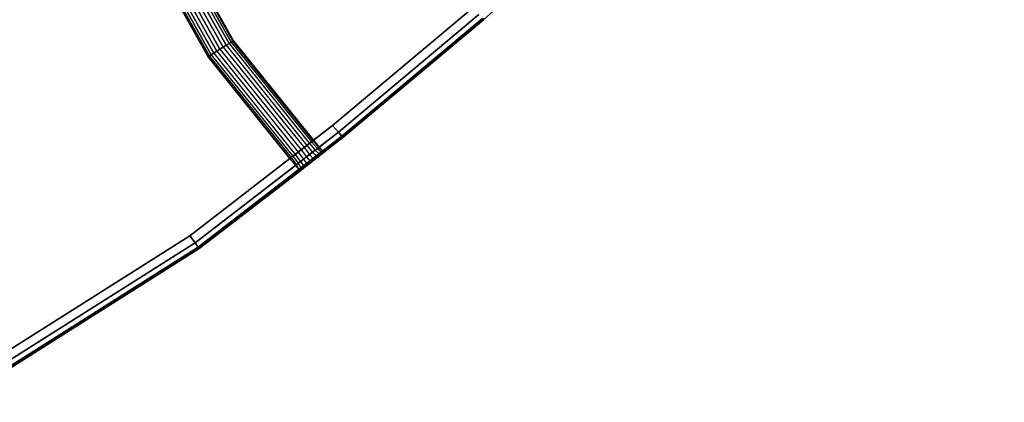
# Model space of a CAD drawing. Units: millimetres. Extents: x 8528 to 12260, y -1808 to 1675.
# Drawn here: x 10019 to 10291, y -176 to -70 of the extents above; entities that cross this region are included whole.
import ezdxf

# ---------------------------------------------------------------- set-up
doc = ezdxf.new("R2010")
doc.units = ezdxf.units.MM
doc.header["$MEASUREMENT"] = 0
doc.layers.add('МАФЫ НАШИ', color=7, linetype='Continuous', lineweight=25)
doc.layers.add('Слой1', color=7, linetype='Continuous', lineweight=25)

# ---------------------------------------------------------------- blocks, each defined once
blk = doc.blocks.new('роб879')
at = {"layer": 'Слой1', "color": 7, "linetype": 'Continuous', "lineweight": 25}
for p, q in [((10013.32, 89.66), (10033.27, 52.8)), ((10033.27, 52.8), (10013.32, 89.66)), ((10013.92, 89.93), (10033.82, 53.16)), ((10033.82, 53.16), (10013.92, 89.93)), ((10034.21, 53.41), (10014.35, 90.11)), ((10014.35, 90.11), (10034.21, 53.41)), ((10034.33, 53.49), (10014.48, 90.17)), ((10014.48, 90.17), (10034.33, 53.49)), ((10008.01, 87.33), (10028.42, 49.63)), ((10028.42, 49.63), (10008.01, 87.33)), ((10008.53, 87.56), (10028.89, 49.94)), ((10028.89, 49.94), (10008.53, 87.56)), ((10009.2, 87.86), (10029.51, 50.34)), ((10029.51, 50.34), (10009.2, 87.86)), ((10010, 88.21), (10030.23, 50.82)), ((10030.23, 50.82), (10010, 88.21)), ((10010.86, 88.59), (10031.02, 51.33)), ((10031.02, 51.33), (10010.86, 88.59)), ((10011.74, 88.97), (10031.83, 51.86)), ((10031.83, 51.86), (10011.74, 88.97)), ((10012.58, 89.34), (10032.59, 52.36)), ((10032.59, 52.36), (10012.58, 89.34)), ((10128.43, 88.95), (10095.9, 58.87)), ((10007.67, 87.19), (10028.11, 49.43)), ((10028.11, 49.43), (10007.67, 87.19)), ((10007.69, 87.19), (10028.12, 49.44)), ((10028.12, 49.44), (10007.69, 87.19)), ((10058.74, 31.92), (10093.23, 61.85)), ((10093.23, 61.85), (10058.74, 31.92)), ((10093.23, 61.85), (10058.74, 31.92)), ((10058.74, 31.92), (10093.23, 61.85)), ((10060.17, 30.21), (10094.71, 60.2)), ((10094.71, 60.2), (10060.17, 30.21)), ((10060.17, 30.21), (10094.71, 60.2)), ((10094.71, 60.2), (10060.17, 30.21)), ((10061.02, 29.19), (10095.6, 59.2)), ((10061.02, 29.19), (10095.6, 59.2)), ((10095.6, 59.2), (10061.02, 29.19)), ((10095.6, 59.2), (10061.02, 29.19)), ((10061.3, 28.85), (10095.9, 58.87)), ((10095.9, 58.87), (10061.3, 28.85)), ((10095.9, 58.87), (10061.3, 28.85)), ((10061.3, 28.85), (10095.9, 58.87)), ((10095.6, 59.2), (10095.9, 58.87)), ((10033.82, 53.16), (10034.21, 53.41)), ((10034.21, 53.41), (10033.82, 53.16)), ((10034.21, 53.41), (10034.33, 53.49)), ((10034.21, 53.41), (10053.93, 28.08)), ((10053.93, 28.08), (10034.21, 53.41)), ((10054.04, 28.17), (10034.33, 53.49)), ((10034.33, 53.49), (10054.04, 28.17)), ((10030.23, 50.82), (10031.02, 51.33)), ((10031.02, 51.33), (10030.23, 50.82)), ((10031.02, 51.33), (10031.83, 51.86)), ((10031.83, 51.86), (10031.02, 51.33)), ((10031.02, 51.33), (10050.97, 25.71)), ((10031.83, 51.86), (10032.59, 52.36)), ((10032.59, 52.36), (10031.83, 51.86)), ((10031.83, 51.86), (10051.71, 26.31)), ((10032.59, 52.36), (10033.27, 52.8)), ((10033.27, 52.8), (10032.59, 52.36)), ((10032.59, 52.36), (10052.42, 26.88)), ((10033.27, 52.8), (10033.82, 53.16)), ((10033.82, 53.16), (10033.27, 52.8)), ((10033.27, 52.8), (10053.05, 27.38)), ((10033.82, 53.16), (10053.57, 27.79)), ((10028.11, 49.43), (10028.12, 49.44)), ((10028.11, 49.43), (10048.25, 23.55)), ((10048.25, 23.55), (10028.11, 49.43)), ((10028.12, 49.44), (10028.42, 49.63)), ((10028.42, 49.63), (10028.12, 49.44)), ((10028.12, 49.44), (10048.26, 23.56)), ((10048.26, 23.56), (10028.12, 49.44)), ((10028.42, 49.63), (10028.89, 49.94)), ((10028.89, 49.94), (10028.42, 49.63)), ((10028.42, 49.63), (10048.54, 23.78)), ((10028.89, 49.94), (10029.51, 50.34)), ((10029.51, 50.34), (10028.89, 49.94)), ((10028.89, 49.94), (10048.98, 24.13)), ((10029.51, 50.34), (10030.23, 50.82)), ((10030.23, 50.82), (10029.51, 50.34)), ((10029.51, 50.34), (10049.55, 24.59)), ((10030.23, 50.82), (10050.23, 25.13)), ((10023.59, 3.86), (10058.74, 31.92)), ((10058.74, 31.92), (10023.59, 3.86)), ((10058.74, 31.92), (10054.04, 28.17)), ((10054.04, 28.17), (10058.74, 31.92)), ((10060.17, 30.21), (10058.74, 31.92)), ((10058.74, 31.92), (10060.17, 30.21)), ((10024.89, 2.05), (10060.17, 30.21)), ((10060.17, 30.21), (10024.89, 2.05)), ((10025.68, 0.97), (10061.02, 29.19)), ((10061.02, 29.19), (10025.68, 0.97)), ((10055.43, 26.44), (10060.17, 30.21)), ((10060.17, 30.21), (10055.43, 26.44)), ((10056.35, 25.46), (10061.02, 29.19)), ((10061.02, 29.19), (10056.35, 25.46)), ((10061.02, 29.19), (10060.17, 30.21)), ((10060.17, 30.21), (10061.02, 29.19)), ((10061.02, 29.19), (10061.3, 28.85)), ((10061.3, 28.85), (10061.02, 29.19)), ((10061.3, 28.85), (10025.94, 0.61)), ((10025.94, 0.61), (10061.3, 28.85)), ((10052.42, 26.88), (10051.71, 26.31)), ((10051.71, 26.31), (10052.42, 26.88)), ((10053.05, 27.38), (10052.42, 26.88)), ((10052.42, 26.88), (10053.05, 27.38)), ((10052.42, 26.88), (10053.82, 25.15)), ((10053.57, 27.79), (10053.05, 27.38)), ((10053.05, 27.38), (10053.57, 27.79)), ((10053.05, 27.38), (10054.47, 25.67)), ((10053.93, 28.08), (10053.57, 27.79)), ((10053.57, 27.79), (10053.93, 28.08)), ((10053.57, 27.79), (10055, 26.09)), ((10054.04, 28.17), (10053.93, 28.08)), ((10053.93, 28.08), (10054.04, 28.17)), ((10053.93, 28.08), (10055.34, 26.36)), ((10054.04, 28.17), (10055.43, 26.44)), ((10061.3, 28.85), (10056.77, 25.23)), ((10061.3, 28.85), (10056.77, 25.23)), ((10049.55, 24.59), (10048.98, 24.13)), ((10048.98, 24.13), (10049.55, 24.59)), ((10050.23, 25.13), (10049.55, 24.59)), ((10049.55, 24.59), (10050.23, 25.13)), ((10049.55, 24.59), (10050.87, 22.8)), ((10050.97, 25.71), (10050.23, 25.13)), ((10050.23, 25.13), (10050.97, 25.71)), ((10050.23, 25.13), (10051.57, 23.35)), ((10051.71, 26.31), (10050.97, 25.71)), ((10050.97, 25.71), (10051.71, 26.31)), ((10050.97, 25.71), (10052.33, 23.95)), ((10051.71, 26.31), (10053.09, 24.57)), ((10052.33, 23.95), (10053.09, 24.57)), ((10053.09, 24.57), (10052.33, 23.95)), ((10053.09, 24.57), (10053.82, 25.15)), ((10053.82, 25.15), (10053.09, 24.57)), ((10053.09, 24.57), (10053.96, 23.55)), ((10053.82, 25.15), (10054.47, 25.67)), ((10054.47, 25.67), (10053.82, 25.15)), ((10053.82, 25.15), (10054.75, 24.18)), ((10054.47, 25.67), (10055, 26.09)), ((10055, 26.09), (10054.47, 25.67)), ((10054.47, 25.67), (10055.45, 24.74)), ((10054.75, 24.18), (10055.45, 24.74)), ((10055.45, 24.74), (10054.75, 24.18)), ((10055, 26.09), (10055.34, 26.36)), ((10055.34, 26.36), (10055, 26.09)), ((10055, 26.09), (10056.02, 25.2)), ((10055.2, 23.97), (10055.99, 24.61)), ((10055.99, 24.61), (10055.2, 23.97)), ((10055.34, 26.36), (10055.43, 26.44)), ((10055.43, 26.44), (10055.34, 26.36)), ((10055.34, 26.36), (10056.3, 25.42)), ((10055.43, 26.44), (10056.35, 25.46)), ((10055.45, 24.74), (10056.02, 25.2)), ((10056.02, 25.2), (10055.45, 24.74)), ((10055.45, 24.74), (10055.99, 24.61)), ((10055.99, 24.61), (10056.63, 25.12)), ((10056.63, 25.12), (10055.99, 24.61)), ((10056.02, 25.2), (10056.3, 25.42)), ((10056.3, 25.42), (10056.02, 25.2)), ((10056.02, 25.2), (10056.63, 25.12)), ((10056.3, 25.42), (10056.35, 25.46)), ((10056.35, 25.46), (10056.3, 25.42)), ((10056.3, 25.42), (10056.81, 25.26)), ((10056.35, 25.46), (10056.77, 25.23)), ((10056.63, 25.12), (10056.81, 25.26)), ((10056.81, 25.26), (10056.63, 25.12)), ((10056.81, 25.26), (10056.77, 25.23)), ((10056.77, 25.23), (10056.81, 25.26)), ((10048.25, 23.55), (10023.59, 3.86)), ((10023.59, 3.86), (10048.25, 23.55)), ((10048.26, 23.56), (10048.25, 23.55)), ((10048.25, 23.55), (10048.26, 23.56)), ((10048.25, 23.55), (10049.61, 21.79)), ((10048.54, 23.78), (10048.26, 23.56)), ((10048.26, 23.56), (10048.54, 23.78)), ((10048.26, 23.56), (10049.62, 21.79)), ((10048.98, 24.13), (10048.54, 23.78)), ((10048.54, 23.78), (10048.98, 24.13)), ((10048.54, 23.78), (10049.83, 21.96)), ((10048.98, 24.13), (10050.28, 22.32)), ((10049.62, 21.79), (10049.83, 21.96)), ((10049.83, 21.96), (10049.62, 21.79)), ((10049.83, 21.96), (10050.28, 22.32)), ((10050.28, 22.32), (10049.83, 21.96)), ((10049.83, 21.96), (10050.43, 20.74)), ((10050.28, 22.32), (10050.87, 22.8)), ((10050.87, 22.8), (10050.28, 22.32)), ((10050.28, 22.32), (10050.92, 21.13)), ((10050.87, 22.8), (10051.57, 23.35)), ((10051.57, 23.35), (10050.87, 22.8)), ((10050.87, 22.8), (10051.56, 21.64)), ((10051.56, 21.64), (10052.31, 22.24)), ((10052.31, 22.24), (10051.56, 21.64)), ((10051.57, 23.35), (10052.33, 23.95)), ((10052.33, 23.95), (10051.57, 23.35)), ((10051.57, 23.35), (10052.31, 22.24)), ((10052.31, 22.24), (10053.13, 22.89)), ((10053.13, 22.89), (10052.31, 22.24)), ((10052.31, 22.24), (10052.46, 21.78)), ((10052.33, 23.95), (10053.13, 22.89)), ((10052.46, 21.78), (10053.38, 22.52)), ((10053.38, 22.52), (10052.46, 21.78)), ((10053.13, 22.89), (10053.96, 23.55)), ((10053.96, 23.55), (10053.13, 22.89)), ((10053.13, 22.89), (10053.38, 22.52)), ((10053.38, 22.52), (10054.31, 23.26)), ((10054.31, 23.26), (10053.38, 22.52)), ((10053.96, 23.55), (10054.75, 24.18)), ((10054.75, 24.18), (10053.96, 23.55)), ((10053.96, 23.55), (10054.31, 23.26)), ((10054.31, 23.26), (10055.2, 23.97)), ((10055.2, 23.97), (10054.31, 23.26)), ((10054.75, 24.18), (10055.2, 23.97)), ((10024.89, 2.05), (10049.61, 21.79)), ((10049.61, 21.79), (10024.89, 2.05)), ((10025.68, 0.97), (10050.41, 20.72)), ((10050.41, 20.72), (10025.68, 0.97)), ((10025.94, 0.61), (10050.66, 20.35)), ((10050.66, 20.35), (10025.94, 0.61)), ((10049.61, 21.79), (10050.41, 20.72)), ((10049.61, 21.79), (10049.62, 21.79)), ((10049.62, 21.79), (10049.61, 21.79)), ((10049.62, 21.79), (10050.41, 20.72)), ((10050.43, 20.74), (10050.34, 20.09)), ((10050.34, 20.09), (10050.89, 20.53)), ((10050.89, 20.53), (10050.34, 20.09)), ((10050.64, 20.33), (10050.34, 20.09)), ((10050.34, 20.09), (10050.64, 20.33)), ((10050.41, 20.72), (10050.43, 20.74)), ((10050.43, 20.74), (10050.41, 20.72)), ((10050.41, 20.72), (10050.66, 20.35)), ((10050.41, 20.72), (10050.64, 20.33)), ((10050.41, 20.72), (10050.41, 20.72)), ((10050.41, 20.72), (10050.41, 20.72)), ((10050.43, 20.74), (10050.92, 21.13)), ((10050.92, 21.13), (10050.43, 20.74)), ((10050.66, 20.35), (10050.64, 20.33)), ((10050.64, 20.33), (10050.66, 20.35)), ((10050.92, 21.13), (10050.89, 20.53)), ((10050.89, 20.53), (10051.61, 21.11)), ((10051.61, 21.11), (10050.89, 20.53)), ((10050.92, 21.13), (10051.56, 21.64)), ((10051.56, 21.64), (10050.92, 21.13)), ((10051.56, 21.64), (10051.61, 21.11)), ((10051.61, 21.11), (10052.46, 21.78)), ((10052.46, 21.78), (10051.61, 21.11)), ((9970.88, -30.59), (10023.59, 3.86)), ((10023.59, 3.86), (9970.88, -30.59)), ((10023.59, 3.86), (9970.88, -30.59)), ((9970.88, -30.59), (10023.59, 3.86)), ((10024.89, 2.05), (10023.59, 3.86)), ((10023.59, 3.86), (10024.89, 2.05)), ((9972, -32.51), (10024.89, 2.05)), ((10024.89, 2.05), (9972, -32.51)), ((9972, -32.51), (10024.89, 2.05)), ((10024.89, 2.05), (9972, -32.51)), ((9972.67, -33.67), (10025.68, 0.97)), ((9972.67, -33.67), (10025.68, 0.97)), ((10025.68, 0.97), (9972.67, -33.67)), ((10025.68, 0.97), (9972.67, -33.67)), ((9972.89, -34.05), (10025.94, 0.61)), ((10025.94, 0.61), (9972.89, -34.05)), ((10025.94, 0.61), (9972.89, -34.05)), ((9972.89, -34.05), (10025.94, 0.61)), ((10025.68, 0.97), (10024.89, 2.05)), ((10024.89, 2.05), (10025.68, 0.97)), ((10025.68, 0.97), (10025.94, 0.61)), ((10025.94, 0.61), (10025.68, 0.97))]:
    blk.add_line(p, q, dxfattribs=at)
blk = doc.blocks.new('лбдз0хж')
at = {"layer": 'МАФЫ НАШИ', "color": 7, "lineweight": 25}
blk.add_open_spline([(10393.9, 1669.41), (10277.13, 1672.1), (9995.93, 1678.58), (9450.78, 1493.37), (8892.42, 1213.04), (8566.17, 810.63), (8524.59, 471.99), (8740.32, 400.42), (8774.24, 218.39), (8705.51, 63.76), (8509.18, -82.08), (8606.97, -544.78), (8767.19, -1116.6), (9331.85, -1540.67), (9827.76, -1764.69), (10168.54, -1801.71), (10336.07, -1806.2), (10388.04, -1807.59)], degree=3, knots=[0, 0, 0, 0, 444.290524, 1069.999933, 2174.309934, 2771.064584, 2977.935308, 3291.323567, 3447.223451, 3607.182127, 3904.739666, 4283.645667, 5172.560795, 6141.494892, 6797.519324, 7240.454875, 7439.67396, 7439.67396, 7439.67396, 7439.67396], dxfattribs=at)
at = {"layer": 'МАФЫ НАШИ', "xscale": 1.11962, "yscale": 1.083277}
blk.add_blockref('роб879', (-1156.41, -134.22), dxfattribs=at)

msp = doc.modelspace()

# ---------------------------------------------------------------- block references
at = {"layer": 'МАФЫ НАШИ'}
msp.add_blockref('лбдз0хж', (0, 0), dxfattribs=at)

doc.saveas('drawing.dxf')
